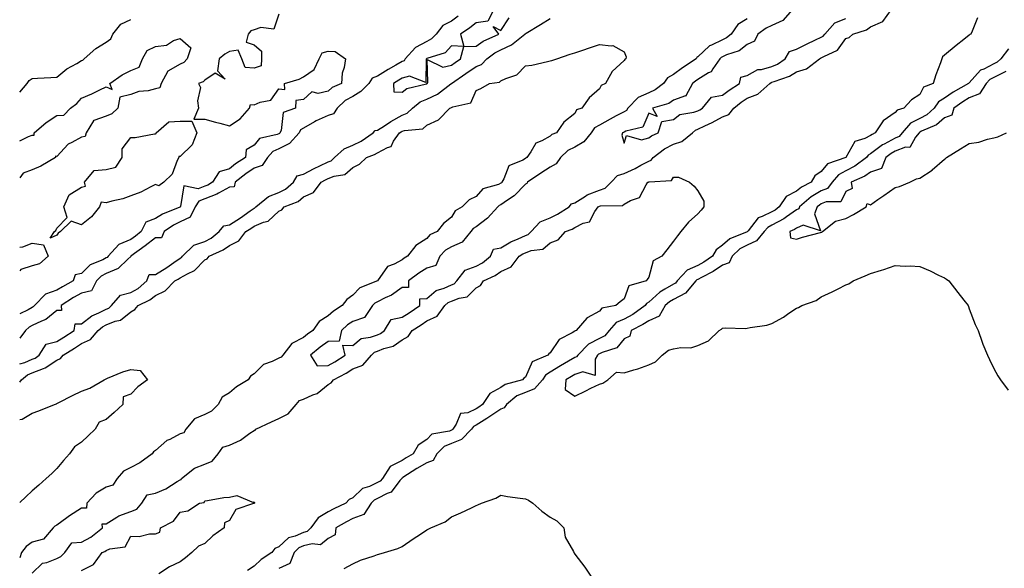
# Model space of a CAD drawing. Units: inches. Extents: x 865523 to 868163, y 7226618 to 7229258.
# Drawn here: x 865523 to 865922, y 7227566 to 7227788 of the extents above; entities that cross this region are included whole.
import ezdxf

# ---------------------------------------------------------------- set-up
doc = ezdxf.new("R2010")
doc.units = ezdxf.units.IN
doc.header["$MEASUREMENT"] = 0
doc.layers.add('Contour_86557226', color=7, linetype='Continuous', true_color=0x1f8a3c)

msp = doc.modelspace()

# ---------------------------------------------------------------- linework, layer by layer
at = {"layer": 'Contour_86557226'}
for points in [[(865818.05, 7227788.06, 3347), (865814.21, 7227785.77, 3347), (865811.51, 7227781.92, 3347), (865809.62, 7227780.36, 3347), (865808.05, 7227779.63, 3347), (865803.57, 7227777.44, 3347), (865802.78, 7227777.18, 3347), (865798.05, 7227772.68, 3347), (865797.56, 7227772.41, 3347), (865797.26, 7227771.92, 3347), (865791.74, 7227768.23, 3347), (865788.05, 7227765.53, 3347), (865785.71, 7227764.26, 3347), (865784.06, 7227761.92, 3347), (865780.68, 7227759.28, 3347), (865778.05, 7227758.16, 3347), (865773.79, 7227756.18, 3347), (865769.65, 7227751.92, 3347), (865769.01, 7227750.95, 3347), (865768.05, 7227750.45, 3347), (865764.87, 7227748.75, 3347), (865762.49, 7227747.49, 3347), (865758.05, 7227745.05, 3347), (865756.07, 7227743.9, 3347), (865754.72, 7227741.92, 3347), (865751.73, 7227738.24, 3347), (865748.05, 7227736.18, 3347), (865745.22, 7227734.75, 3347), (865742.32, 7227731.92, 3347), (865740.6, 7227729.37, 3347), (865738.05, 7227727.96, 3347), (865734.35, 7227725.62, 3347), (865728.85, 7227721.92, 3347), (865728.58, 7227721.38, 3347), (865728.05, 7227721.2, 3347), (865723.55, 7227716.41, 3347), (865720.85, 7227714.72, 3347), (865718.05, 7227712.78, 3347), (865717.47, 7227712.5, 3347), (865716.93, 7227711.92, 3347), (865712.67, 7227707.3, 3347), (865708.05, 7227703.91, 3347), (865706.86, 7227703.11, 3347), (865705.99, 7227701.92, 3347), (865702.37, 7227697.6, 3347), (865698.05, 7227695.81, 3347), (865695.6, 7227694.37, 3347), (865693.34, 7227691.92, 3347), (865691.76, 7227688.22, 3347), (865688.05, 7227687.06, 3347), (865684.88, 7227685.09, 3347), (865680.7, 7227681.92, 3347), (865680.71, 7227679.26, 3347), (865678.05, 7227679.34, 3347), (865673.82, 7227676.16, 3347), (865671.25, 7227675.12, 3347), (865668.05, 7227673.51, 3347), (865667.02, 7227672.96, 3347), (865666, 7227671.92, 3347), (865662.83, 7227667.13, 3347), (865658.05, 7227665.54, 3347), (865655.88, 7227664.09, 3347), (865653.53, 7227661.92, 3347), (865652.49, 7227657.48, 3347), (865648.05, 7227657.39, 3347), (865644.9, 7227655.07, 3347), (865640.86, 7227651.92, 3347), (865643.61, 7227647.48, 3347), (865648.05, 7227647.7, 3347), (865650.76, 7227649.21, 3347), (865655.01, 7227651.92, 3347), (865654.01, 7227655.96, 3347), (865658.05, 7227655.83, 3347), (865661.4, 7227658.57, 3347), (865665.24, 7227659.11, 3347), (865668.05, 7227660.15, 3347), (865669.3, 7227660.67, 3347), (865670.89, 7227661.92, 3347), (865673.67, 7227666.3, 3347), (865678.05, 7227667.23, 3347), (865680.9, 7227669.07, 3347), (865685.24, 7227671.92, 3347), (865685.25, 7227674.72, 3347), (865688.05, 7227674.81, 3347), (865691.86, 7227678.1, 3347), (865695.16, 7227679.03, 3347), (865698.05, 7227680.33, 3347), (865699.18, 7227680.79, 3347), (865700.31, 7227681.92, 3347), (865703.65, 7227686.32, 3347), (865708.05, 7227687.91, 3347), (865710.65, 7227689.32, 3347), (865713.91, 7227691.92, 3347), (865715.12, 7227694.85, 3347), (865718.05, 7227695.36, 3347), (865722.18, 7227697.79, 3347), (865725.16, 7227699.03, 3347), (865728.05, 7227700.4, 3347), (865729.16, 7227700.81, 3347), (865730.38, 7227701.92, 3347), (865734.09, 7227705.88, 3347), (865738.05, 7227707.54, 3347), (865741.05, 7227708.92, 3347), (865745.81, 7227711.92, 3347), (865746.76, 7227713.21, 3347), (865748.05, 7227713.56, 3347), (865752.38, 7227716.25, 3347), (865753.17, 7227716.8, 3347), (865758.05, 7227718.75, 3347), (865760.43, 7227719.54, 3347), (865762.89, 7227721.92, 3347), (865765.37, 7227724.61, 3347), (865768.05, 7227725.47, 3347), (865772.55, 7227727.42, 3347), (865774.92, 7227728.8, 3347), (865778.05, 7227730.45, 3347), (865779.09, 7227730.88, 3347), (865779.89, 7227731.92, 3347), (865784.5, 7227735.46, 3347), (865788.05, 7227737.33, 3347), (865791.49, 7227738.48, 3347), (865795.77, 7227741.92, 3347), (865796.99, 7227742.97, 3347), (865798.05, 7227743.38, 3347), (865800.89, 7227744.76, 3347), (865803.85, 7227746.12, 3347), (865808.05, 7227748.39, 3347), (865810.57, 7227749.4, 3347), (865812.53, 7227751.92, 3347), (865815.62, 7227754.35, 3347), (865818.05, 7227755.95, 3347), (865822.33, 7227757.64, 3347), (865827.16, 7227761.92, 3347), (865827.67, 7227762.29, 3347), (865828.05, 7227762.4, 3347), (865828.89, 7227762.77, 3347), (865835.13, 7227764.84, 3347), (865838.05, 7227766.68, 3347), (865842.07, 7227767.9, 3347), (865847.3, 7227771.92, 3347), (865847.79, 7227772.18, 3347), (865848.05, 7227772.3, 3347), (865849.02, 7227772.89, 3347), (865854.56, 7227775.41, 3347), (865858.05, 7227780.11, 3347), (865859.38, 7227780.59, 3347), (865860.84, 7227781.92, 3347), (865866.36, 7227783.61, 3347), (865868.05, 7227784.88, 3347), (865872.99, 7227786.98, 3347), (865876.49, 7227791.92, 3347)], [(865715.23, 7227791.92, 3346), (865712.85, 7227787.13, 3346), (865708.05, 7227786.48, 3346), (865705.48, 7227784.5, 3346), (865701.7, 7227781.92, 3346), (865703.04, 7227776.93, 3346), (865698.05, 7227777.15, 3346), (865695.57, 7227774.4, 3346), (865688.15, 7227772.03, 3346), (865688.02, 7227771.95, 3346), (865687.99, 7227771.92, 3346), (865687.88, 7227771.74, 3346), (865687.72, 7227762.25, 3346), (865681.05, 7227764.92, 3346), (865678.05, 7227764.03, 3346), (865676.73, 7227763.25, 3346), (865674.58, 7227761.92, 3346), (865674.65, 7227758.52, 3346), (865678.05, 7227758.4, 3346), (865680.05, 7227759.92, 3346), (865687.9, 7227761.76, 3346), (865688.05, 7227761.83, 3346), (865688.11, 7227761.86, 3346), (865688.19, 7227761.92, 3346), (865688.47, 7227762.34, 3346), (865688.27, 7227771.7, 3346), (865694.64, 7227768.51, 3346), (865698.05, 7227769.37, 3346), (865699.55, 7227770.42, 3346), (865701.8, 7227771.92, 3346), (865703.06, 7227776.91, 3346), (865708.05, 7227777.05, 3346), (865710.91, 7227779.06, 3346), (865717.32, 7227781.92, 3346), (865714.99, 7227784.98, 3346), (865718.05, 7227783.36, 3346), (865721.44, 7227788.53, 3346)], [(865836.36, 7227791.92, 3346), (865832.49, 7227787.49, 3346), (865828.05, 7227785.46, 3346), (865825.69, 7227784.28, 3346), (865822.37, 7227781.92, 3346), (865820.91, 7227779.06, 3346), (865818.05, 7227777.65, 3346), (865814.81, 7227775.16, 3346), (865809.62, 7227773.48, 3346), (865808.05, 7227772.77, 3346), (865807.48, 7227772.49, 3346), (865806.89, 7227771.92, 3346), (865804.04, 7227767.92, 3346), (865803.33, 7227766.64, 3346), (865802.33, 7227766.21, 3346), (865798.05, 7227763.54, 3346), (865797.08, 7227762.89, 3346), (865795.78, 7227761.92, 3346), (865793.11, 7227756.98, 3346), (865793.13, 7227756.84, 3346), (865793.01, 7227756.88, 3346), (865788.05, 7227755.14, 3346), (865786.17, 7227753.8, 3346), (865779.63, 7227751.92, 3346), (865781.43, 7227748.54, 3346), (865778.05, 7227749.85, 3346), (865775.74, 7227744.23, 3346), (865768.76, 7227742.62, 3346), (865768.05, 7227742.25, 3346), (865767.83, 7227742.13, 3346), (865767.44, 7227741.92, 3346), (865767.17, 7227741.04, 3346), (865768.05, 7227737.79, 3346), (865769.07, 7227740.89, 3346), (865775.18, 7227739.06, 3346), (865778.05, 7227739.88, 3346), (865779.23, 7227740.74, 3346), (865781.86, 7227741.92, 3346), (865783.41, 7227746.56, 3346), (865788.05, 7227747.3, 3346), (865790.63, 7227749.34, 3346), (865796.42, 7227750.29, 3346), (865798.05, 7227750.9, 3346), (865798.73, 7227751.24, 3346), (865799.93, 7227751.92, 3346), (865803.54, 7227756.43, 3346), (865808.05, 7227757.22, 3346), (865810.7, 7227759.26, 3346), (865814.89, 7227761.92, 3346), (865815.48, 7227764.49, 3346), (865818.05, 7227765.15, 3346), (865822.35, 7227767.62, 3346), (865823.76, 7227767.62, 3346), (865828.05, 7227768.79, 3346), (865830.24, 7227769.73, 3346), (865833.37, 7227771.92, 3346), (865835.11, 7227774.86, 3346), (865838.05, 7227775.84, 3346), (865842.07, 7227777.9, 3346), (865845.67, 7227779.54, 3346), (865848.05, 7227780.67, 3346), (865848.83, 7227781.14, 3346), (865849.46, 7227781.92, 3346), (865853.55, 7227786.42, 3346), (865858.05, 7227788.29, 3346)], [(865628.05, 7227790.05, 3348), (865626.02, 7227783.95, 3348), (865620.72, 7227784.59, 3348), (865618.05, 7227783.6, 3348), (865616.79, 7227783.18, 3348), (865615.64, 7227781.92, 3348), (865614.81, 7227778.68, 3348), (865618.05, 7227777.6, 3348), (865621.1, 7227774.98, 3348), (865621.04, 7227771.92, 3348), (865620.87, 7227769.1, 3348), (865618.05, 7227768.09, 3348), (865614.49, 7227768.37, 3348), (865613.02, 7227771.92, 3348), (865611.58, 7227775.45, 3348), (865608.05, 7227774.84, 3348), (865606.2, 7227773.78, 3348), (865603.83, 7227771.92, 3348), (865603.23, 7227767.1, 3348), (865606.34, 7227763.63, 3348), (865602.29, 7227766.16, 3348), (865598.05, 7227763.23, 3348), (865597.41, 7227762.55, 3348), (865595.52, 7227761.92, 3348), (865596.36, 7227760.23, 3348), (865595.04, 7227754.93, 3348), (865595.54, 7227751.92, 3348), (865593.65, 7227747.53, 3348), (865598.05, 7227747.48, 3348), (865602.38, 7227746.26, 3348), (865604.11, 7227745.86, 3348), (865608.05, 7227744.83, 3348), (865612.43, 7227747.54, 3348), (865616.13, 7227751.92, 3348), (865616.6, 7227753.38, 3348), (865618.05, 7227753.26, 3348), (865620.52, 7227754.39, 3348), (865624.78, 7227755.19, 3348), (865628.05, 7227759.75, 3348), (865630.51, 7227759.46, 3348), (865630.43, 7227761.92, 3348), (865636.33, 7227763.64, 3348), (865638.05, 7227764.57, 3348), (865642.36, 7227767.6, 3348), (865644.38, 7227771.92, 3348), (865645.63, 7227774.34, 3348), (865648.05, 7227775.04, 3348), (865650.99, 7227774.86, 3348), (865655.08, 7227771.92, 3348), (865654.59, 7227768.46, 3348), (865653.83, 7227766.14, 3348), (865653.45, 7227761.92, 3348), (865649.64, 7227760.33, 3348), (865648.05, 7227758.8, 3348), (865644.03, 7227757.9, 3348), (865641.44, 7227758.52, 3348), (865638.05, 7227755.39, 3348), (865634.94, 7227755.04, 3348), (865634.85, 7227751.92, 3348), (865629.85, 7227750.11, 3348), (865628.96, 7227742.83, 3348), (865628.52, 7227741.92, 3348), (865628.3, 7227741.68, 3348), (865628.05, 7227741.55, 3348), (865627.36, 7227741.23, 3348), (865620.29, 7227739.68, 3348), (865618.05, 7227736.98, 3348), (865614.88, 7227735.08, 3348), (865614.6, 7227731.92, 3348), (865610.57, 7227729.4, 3348), (865608.05, 7227727.4, 3348), (865603.82, 7227726.15, 3348), (865601.16, 7227721.92, 3348), (865599.25, 7227720.72, 3348), (865598.05, 7227720.26, 3348), (865595.42, 7227719.29, 3348), (865589.54, 7227720.43, 3348), (865588.16, 7227712.03, 3348), (865588.09, 7227711.92, 3348), (865588.08, 7227711.89, 3348), (865588.05, 7227711.88, 3348), (865587.97, 7227711.84, 3348), (865580.93, 7227709.04, 3348), (865578.05, 7227707.19, 3348), (865574.21, 7227705.76, 3348), (865572.28, 7227701.92, 3348), (865569.91, 7227700.06, 3348), (865568.05, 7227698.69, 3348), (865563.25, 7227696.71, 3348), (865558.94, 7227691.92, 3348), (865558.49, 7227691.48, 3348), (865558.05, 7227691.3, 3348), (865556.69, 7227690.55, 3348), (865551.52, 7227688.45, 3348), (865548.05, 7227684.97, 3348), (865545.54, 7227684.43, 3348), (865544.68, 7227681.92, 3348), (865540.37, 7227679.61, 3348), (865538.05, 7227678.16, 3348), (865533.46, 7227676.51, 3348), (865529.06, 7227671.92, 3348), (865528.52, 7227671.45, 3348), (865528.05, 7227671.22, 3348), (865526.42, 7227670.29, 3348), (865523, 7227668.6, 3348)], [(865700.83, 7227789.15, 3347), (865698.05, 7227787.2, 3347), (865694.55, 7227785.43, 3347), (865691.85, 7227781.92, 3347), (865690.02, 7227779.96, 3347), (865688.05, 7227778.96, 3347), (865683.52, 7227776.45, 3347), (865679.35, 7227771.92, 3347), (865678.85, 7227771.13, 3347), (865678.05, 7227770.88, 3347), (865675.53, 7227769.39, 3347), (865672.4, 7227767.56, 3347), (865668.05, 7227764.92, 3347), (865665.91, 7227764.07, 3347), (865664.52, 7227761.92, 3347), (865661.34, 7227758.63, 3347), (865658.05, 7227756.69, 3347), (865654.97, 7227755.01, 3347), (865651.77, 7227751.92, 3347), (865650.31, 7227749.66, 3347), (865648.05, 7227748.99, 3347), (865643.19, 7227746.78, 3347), (865642.49, 7227746.36, 3347), (865638.05, 7227743.88, 3347), (865636.86, 7227743.1, 3347), (865636.29, 7227741.92, 3347), (865632.4, 7227737.57, 3347), (865628.05, 7227735.41, 3347), (865625.67, 7227734.3, 3347), (865623.53, 7227731.92, 3347), (865621.34, 7227728.63, 3347), (865618.05, 7227727.57, 3347), (865614.64, 7227725.33, 3347), (865610.43, 7227721.92, 3347), (865609.98, 7227720, 3347), (865608.05, 7227719.9, 3347), (865603.56, 7227717.43, 3347), (865602.93, 7227717.04, 3347), (865598.05, 7227715.14, 3347), (865595.69, 7227714.28, 3347), (865594.2, 7227711.92, 3347), (865592.17, 7227707.8, 3347), (865588.05, 7227705.83, 3347), (865585.4, 7227704.57, 3347), (865581.57, 7227701.92, 3347), (865580.51, 7227699.46, 3347), (865578.05, 7227699.42, 3347), (865573.83, 7227696.14, 3347), (865568.11, 7227691.92, 3347), (865568.13, 7227691.83, 3347), (865568.05, 7227691.84, 3347), (865566.91, 7227690.78, 3347), (865562.96, 7227687.01, 3347), (865558.05, 7227684.92, 3347), (865556.1, 7227683.86, 3347), (865554.17, 7227681.92, 3347), (865552.08, 7227677.89, 3347), (865548.05, 7227676.98, 3347), (865544.81, 7227675.16, 3347), (865539.77, 7227671.92, 3347), (865540.01, 7227669.96, 3347), (865538.05, 7227669.95, 3347), (865533.65, 7227666.32, 3347), (865531.81, 7227665.68, 3347), (865528.05, 7227663.86, 3347), (865526.81, 7227663.16, 3347), (865525.37, 7227661.92, 3347), (865523, 7227658.77, 3347)], [(865523, 7227648.3, 3347), (865525.03, 7227648.89, 3347), (865528.05, 7227650.24, 3347), (865529.26, 7227650.71, 3347), (865530.88, 7227651.92, 3347), (865533.67, 7227656.3, 3347), (865538.05, 7227657.39, 3347), (865540.84, 7227659.13, 3347), (865545.13, 7227661.92, 3347), (865545.45, 7227664.52, 3347), (865548.05, 7227664.51, 3347), (865552.19, 7227667.78, 3347), (865555.1, 7227668.97, 3347), (865558.05, 7227670.48, 3347), (865559.08, 7227670.89, 3347), (865560.22, 7227671.92, 3347), (865563.82, 7227676.15, 3347), (865568.05, 7227677.26, 3347), (865571.04, 7227678.93, 3347), (865574.59, 7227681.92, 3347), (865575.45, 7227684.53, 3347), (865578.05, 7227684.55, 3347), (865582.63, 7227687.34, 3347), (865585.48, 7227689.35, 3347), (865588.05, 7227691.12, 3347), (865588.56, 7227691.4, 3347), (865589.06, 7227691.92, 3347), (865593.59, 7227696.37, 3347), (865598.05, 7227697.96, 3347), (865600.65, 7227699.32, 3347), (865603.95, 7227701.92, 3347), (865605.74, 7227704.22, 3347), (865608.05, 7227704.63, 3347), (865612.5, 7227707.48, 3347), (865616.42, 7227710.29, 3347), (865618.05, 7227711.44, 3347), (865618.39, 7227711.58, 3347), (865618.74, 7227711.92, 3347), (865623.89, 7227716.08, 3347), (865628.05, 7227717.7, 3347), (865630.84, 7227719.13, 3347), (865633.98, 7227721.92, 3347), (865635.46, 7227724.51, 3347), (865638.05, 7227725.24, 3347), (865642.45, 7227727.53, 3347), (865644.64, 7227728.51, 3347), (865648.05, 7227730.13, 3347), (865649.33, 7227730.64, 3347), (865650.71, 7227731.92, 3347), (865654.57, 7227735.4, 3347), (865658.05, 7227736.9, 3347), (865661.47, 7227738.49, 3347), (865666.32, 7227741.92, 3347), (865667.08, 7227742.89, 3347), (865668.05, 7227743, 3347), (865670.95, 7227744.82, 3347), (865673.51, 7227746.46, 3347), (865678.05, 7227749.09, 3347), (865680.12, 7227749.85, 3347), (865682.27, 7227751.92, 3347), (865685.43, 7227754.54, 3347), (865688.05, 7227755.61, 3347), (865692.41, 7227757.56, 3347), (865697.89, 7227761.76, 3347), (865698.05, 7227761.87, 3347), (865698.08, 7227761.89, 3347), (865698.1, 7227761.92, 3347), (865703.97, 7227766, 3347), (865708.05, 7227768.75, 3347), (865710.32, 7227769.65, 3347), (865712.49, 7227771.92, 3347), (865715.67, 7227774.3, 3347), (865718.05, 7227775.54, 3347), (865722.43, 7227777.54, 3347), (865727.85, 7227781.92, 3347), (865727.94, 7227782.03, 3347), (865728.05, 7227782.07, 3347), (865728.43, 7227782.3, 3347), (865734.2, 7227785.77, 3347), (865738.05, 7227788.3, 3347)], [(865523, 7227758.34, 3348), (865525.98, 7227761.92, 3348), (865526.8, 7227763.17, 3348), (865528.05, 7227763.94, 3348), (865530.17, 7227764.05, 3348), (865535.65, 7227764.31, 3348), (865538.05, 7227764.43, 3348), (865542.13, 7227767.85, 3348), (865546.2, 7227770.06, 3348), (865548.05, 7227771.2, 3348), (865548.54, 7227771.43, 3348), (865549.09, 7227771.92, 3348), (865553.86, 7227776.11, 3348), (865558.05, 7227778.61, 3348), (865559.94, 7227780.04, 3348), (865560.76, 7227781.92, 3348), (865564.02, 7227785.95, 3348), (865568.05, 7227787.86, 3348)], [(865911.43, 7227788.53, 3347), (865909.19, 7227783.05, 3347), (865908.67, 7227781.92, 3347), (865908.25, 7227781.71, 3347), (865908.05, 7227781.45, 3347), (865905.88, 7227779.75, 3347), (865902.7, 7227777.27, 3347), (865898.05, 7227773.45, 3347), (865897.26, 7227772.71, 3347), (865896.97, 7227771.92, 3347), (865896.4, 7227770.27, 3347), (865894.55, 7227765.43, 3347), (865893.45, 7227761.92, 3347), (865889.5, 7227760.46, 3347), (865888.05, 7227757.5, 3347), (865884.65, 7227755.32, 3347), (865881.56, 7227751.92, 3347), (865878.81, 7227751.16, 3347), (865878.05, 7227750.22, 3347), (865873.16, 7227746.8, 3347), (865869.96, 7227741.92, 3347), (865868.65, 7227741.31, 3347), (865868.05, 7227740.87, 3347), (865865.73, 7227739.6, 3347), (865861.61, 7227738.36, 3347), (865858.05, 7227731.98, 3347), (865858.02, 7227731.96, 3347), (865858, 7227731.92, 3347), (865850.57, 7227729.4, 3347), (865848.05, 7227726.21, 3347), (865845.42, 7227724.55, 3347), (865843.91, 7227721.92, 3347), (865840, 7227719.97, 3347), (865838.05, 7227718.33, 3347), (865833.86, 7227716.11, 3347), (865831.02, 7227711.92, 3347), (865829.32, 7227710.65, 3347), (865828.05, 7227709.98, 3347), (865824.13, 7227708, 3347), (865822.45, 7227707.52, 3347), (865818.34, 7227702.21, 3347), (865818.09, 7227701.92, 3347), (865818.07, 7227701.9, 3347), (865818.05, 7227701.89, 3347), (865817.98, 7227701.85, 3347), (865810.93, 7227699.04, 3347), (865808.05, 7227696.36, 3347), (865805.38, 7227694.59, 3347), (865803.93, 7227691.92, 3347), (865800.46, 7227689.52, 3347), (865798.05, 7227688.17, 3347), (865793.69, 7227686.28, 3347), (865789.58, 7227681.92, 3347), (865788.88, 7227681.09, 3347), (865788.05, 7227680.67, 3347), (865784.67, 7227678.54, 3347), (865782.6, 7227677.37, 3347), (865778.05, 7227673.29, 3347), (865777.18, 7227672.8, 3347), (865776.62, 7227671.92, 3347), (865771.59, 7227668.38, 3347), (865768.05, 7227666.49, 3347), (865764.88, 7227665.09, 3347), (865762.09, 7227661.92, 3347), (865760.23, 7227659.74, 3347), (865758.05, 7227658.63, 3347), (865753.69, 7227656.29, 3347), (865749.31, 7227651.92, 3347), (865748.84, 7227651.13, 3347), (865748.05, 7227650.86, 3347), (865745.54, 7227649.41, 3347), (865742.36, 7227647.61, 3347), (865738.05, 7227644.99, 3347), (865736.17, 7227643.8, 3347), (865734.96, 7227641.92, 3347), (865731.69, 7227638.29, 3347), (865728.05, 7227636.75, 3347), (865724.64, 7227635.33, 3347), (865720.36, 7227631.92, 3347), (865719.49, 7227630.48, 3347), (865718.05, 7227630, 3347), (865713.22, 7227626.75, 3347), (865712.36, 7227626.24, 3347), (865708.05, 7227623.54, 3347), (865706.96, 7227623.01, 3347), (865706.22, 7227621.92, 3347), (865702.2, 7227617.77, 3347), (865698.05, 7227616.11, 3347), (865695.11, 7227614.86, 3347), (865692.21, 7227611.92, 3347), (865690.73, 7227609.24, 3347), (865688.05, 7227608.31, 3347), (865684.01, 7227605.96, 3347), (865678.38, 7227602.25, 3347), (865678.05, 7227602.04, 3347), (865677.97, 7227602, 3347), (865677.92, 7227601.92, 3347), (865677.16, 7227601.03, 3347), (865673.57, 7227596.4, 3347), (865671.99, 7227595.87, 3347), (865668.05, 7227593.76, 3347), (865666.8, 7227593.17, 3347), (865665.53, 7227591.92, 3347), (865662.6, 7227587.37, 3347), (865658.05, 7227585.65, 3347), (865655.55, 7227584.42, 3347), (865651.24, 7227581.92, 3347), (865650.91, 7227579.05, 3347), (865648.05, 7227577.6, 3347), (865644.98, 7227574.99, 3347), (865641.63, 7227575.49, 3347), (865638.05, 7227574.6, 3347), (865636.2, 7227573.78, 3347), (865634.25, 7227571.92, 3347), (865632.53, 7227567.45, 3347), (865628.05, 7227565.47, 3347)], [(865523, 7227738.64, 3349), (865526.57, 7227740.45, 3349), (865528.05, 7227740.97, 3349), (865528.93, 7227741.03, 3349), (865528.91, 7227741.92, 3349), (865533.8, 7227746.17, 3349), (865538.05, 7227748.92, 3349), (865540.95, 7227749.02, 3349), (865543.63, 7227751.92, 3349), (865546.11, 7227753.86, 3349), (865548.05, 7227755.96, 3349), (865552.2, 7227757.77, 3349), (865555.54, 7227759.41, 3349), (865558.05, 7227760.59, 3349), (865560.54, 7227759.43, 3349), (865559.49, 7227761.92, 3349), (865564.49, 7227765.48, 3349), (865568.05, 7227767.14, 3349), (865571.39, 7227768.58, 3349), (865572.79, 7227771.92, 3349), (865574.68, 7227775.29, 3349), (865578.05, 7227776.89, 3349), (865582.49, 7227777.48, 3349), (865585.43, 7227779.3, 3349), (865588.05, 7227780.17, 3349), (865592.44, 7227776.3, 3349), (865590.89, 7227771.92, 3349), (865589.5, 7227770.47, 3349), (865588.05, 7227769.74, 3349), (865583.05, 7227766.92, 3349), (865580.35, 7227761.92, 3349), (865579.77, 7227760.19, 3349), (865578.05, 7227759.69, 3349), (865575.13, 7227759, 3349), (865571.35, 7227758.62, 3349), (865568.05, 7227757.5, 3349), (865563.64, 7227756.32, 3349), (865562.73, 7227751.92, 3349), (865560.37, 7227749.6, 3349), (865558.05, 7227748.63, 3349), (865553.11, 7227746.99, 3349), (865552.92, 7227747.05, 3349), (865552.92, 7227746.79, 3349), (865549.97, 7227741.92, 3349), (865549.58, 7227740.4, 3349), (865548.05, 7227740.23, 3349), (865544.08, 7227737.95, 3349), (865542.66, 7227737.31, 3349), (865538.05, 7227732.4, 3349), (865537.53, 7227732.44, 3349), (865537.52, 7227731.92, 3349), (865531.57, 7227728.39, 3349), (865528.05, 7227726.88, 3349), (865524.43, 7227725.53, 3349), (865523, 7227723.67, 3349)], [(865523, 7227640.94, 3348), (865523.77, 7227641.92, 3348), (865526.11, 7227643.85, 3348), (865528.05, 7227644.71, 3348), (865532.64, 7227646.51, 3348), (865533.3, 7227646.67, 3348), (865538.05, 7227649.81, 3348), (865539.52, 7227650.46, 3348), (865540.69, 7227651.92, 3348), (865545.24, 7227654.72, 3348), (865548.05, 7227656.54, 3348), (865551.7, 7227658.27, 3348), (865554.85, 7227661.92, 3348), (865556.59, 7227663.38, 3348), (865558.05, 7227664.13, 3348), (865561.73, 7227665.6, 3348), (865563.94, 7227666.02, 3348), (865568.05, 7227669.47, 3348), (865569.67, 7227670.3, 3348), (865570.99, 7227671.92, 3348), (865575.75, 7227674.22, 3348), (865578.05, 7227676.07, 3348), (865581.98, 7227677.99, 3348), (865585.97, 7227681.92, 3348), (865587.28, 7227682.68, 3348), (865588.05, 7227683.21, 3348), (865591.01, 7227684.88, 3348), (865593.86, 7227686.11, 3348), (865598.05, 7227690.46, 3348), (865599.03, 7227690.94, 3348), (865599.82, 7227691.92, 3348), (865605.5, 7227694.47, 3348), (865608.05, 7227696.35, 3348), (865611.8, 7227698.17, 3348), (865614.65, 7227701.92, 3348), (865616.75, 7227703.22, 3348), (865618.05, 7227704.14, 3348), (865621.89, 7227705.76, 3348), (865623.82, 7227706.15, 3348), (865628.05, 7227710.18, 3348), (865629.24, 7227710.73, 3348), (865630.26, 7227711.92, 3348), (865635.87, 7227714.1, 3348), (865638.05, 7227715.95, 3348), (865642.19, 7227717.78, 3348), (865645.23, 7227721.92, 3348), (865647.06, 7227722.91, 3348), (865648.05, 7227723.38, 3348), (865650.48, 7227724.35, 3348), (865654.87, 7227725.09, 3348), (865658.05, 7227727.9, 3348), (865660.78, 7227729.19, 3348), (865663.69, 7227731.92, 3348), (865666.85, 7227733.12, 3348), (865668.05, 7227733.89, 3348), (865672.17, 7227736.03, 3348), (865673.6, 7227736.37, 3348), (865674.64, 7227738.51, 3348), (865677.03, 7227741.92, 3348), (865677.65, 7227742.32, 3348), (865678.05, 7227742.55, 3348), (865679.04, 7227742.91, 3348), (865686.41, 7227743.56, 3348), (865688.05, 7227745.09, 3348), (865692.78, 7227747.18, 3348), (865697.42, 7227751.92, 3348), (865697.89, 7227752.08, 3348), (865698.05, 7227752.18, 3348), (865698.61, 7227752.48, 3348), (865705.95, 7227754.02, 3348), (865708.05, 7227759.08, 3348), (865710.02, 7227759.95, 3348), (865713.53, 7227761.92, 3348), (865717.55, 7227762.42, 3348), (865718.05, 7227762.95, 3348), (865720.09, 7227763.96, 3348), (865724.6, 7227765.37, 3348), (865728.05, 7227769.06, 3348), (865730.62, 7227769.35, 3348), (865737.03, 7227770.89, 3348), (865738.05, 7227771.05, 3348), (865738.75, 7227771.22, 3348), (865740.78, 7227771.92, 3348), (865746.24, 7227773.73, 3348), (865748.05, 7227774.35, 3348), (865751.73, 7227775.6, 3348), (865753.71, 7227776.27, 3348), (865758.05, 7227777.77, 3348), (865762.86, 7227777.12, 3348), (865763.49, 7227777.37, 3348), (865768.05, 7227774.72, 3348), (865768.91, 7227772.78, 3348), (865768.81, 7227771.92, 3348), (865768.36, 7227771.61, 3348), (865768.05, 7227771.2, 3348), (865763.18, 7227766.79, 3348), (865760.58, 7227761.92, 3348), (865758.83, 7227761.14, 3348), (865758.05, 7227759.74, 3348), (865753.87, 7227756.1, 3348), (865750.9, 7227751.92, 3348), (865748.77, 7227751.21, 3348), (865748.05, 7227749.7, 3348), (865743.65, 7227746.31, 3348), (865740.68, 7227741.92, 3348), (865738.73, 7227741.24, 3348), (865738.05, 7227740.58, 3348), (865734.77, 7227738.64, 3348), (865732.29, 7227737.68, 3348), (865730.3, 7227734.18, 3348), (865728.68, 7227731.92, 3348), (865728.29, 7227731.68, 3348), (865728.05, 7227731.52, 3348), (865726.97, 7227730.85, 3348), (865721.37, 7227728.6, 3348), (865719.36, 7227723.23, 3348), (865718.56, 7227721.92, 3348), (865718.31, 7227721.66, 3348), (865718.05, 7227721.48, 3348), (865717.18, 7227721.05, 3348), (865710.8, 7227719.18, 3348), (865708.05, 7227716.14, 3348), (865705.22, 7227714.75, 3348), (865702.48, 7227711.92, 3348), (865699.63, 7227710.34, 3348), (865698.05, 7227707.82, 3348), (865694.8, 7227705.17, 3348), (865692.25, 7227701.92, 3348), (865689.36, 7227700.61, 3348), (865688.05, 7227699.14, 3348), (865683.67, 7227696.3, 3348), (865680.28, 7227691.92, 3348), (865678.87, 7227691.1, 3348), (865678.05, 7227690.49, 3348), (865674.91, 7227688.79, 3348), (865672.13, 7227687.84, 3348), (865668.05, 7227681.93, 3348), (865668.04, 7227681.92, 3348), (865660.87, 7227679.1, 3348), (865658.05, 7227676.2, 3348), (865655.59, 7227674.38, 3348), (865653.74, 7227671.92, 3348), (865650.22, 7227669.74, 3348), (865648.05, 7227667.77, 3348), (865644.5, 7227665.46, 3348), (865641.85, 7227661.92, 3348), (865639.66, 7227660.31, 3348), (865638.05, 7227659.07, 3348), (865633.41, 7227656.57, 3348), (865629.77, 7227651.92, 3348), (865628.96, 7227651.01, 3348), (865628.05, 7227650.63, 3348), (865625.42, 7227649.29, 3348), (865621.93, 7227648.04, 3348), (865618.05, 7227644.27, 3348), (865616.61, 7227643.37, 3348), (865615.6, 7227641.92, 3348), (865610.88, 7227639.09, 3348), (865608.05, 7227636.63, 3348), (865605.09, 7227634.88, 3348), (865603.44, 7227631.92, 3348), (865600.84, 7227629.13, 3348), (865598.05, 7227627.86, 3348), (865593.94, 7227626.03, 3348), (865590.31, 7227621.92, 3348), (865589.55, 7227620.43, 3348), (865588.05, 7227619.97, 3348), (865583.88, 7227617.75, 3348), (865582.72, 7227617.25, 3348), (865578.05, 7227613.29, 3348), (865577.21, 7227612.76, 3348), (865576.68, 7227611.92, 3348), (865571.76, 7227608.21, 3348), (865568.05, 7227606.35, 3348), (865565.06, 7227604.92, 3348), (865562.49, 7227601.92, 3348), (865560.75, 7227599.21, 3348), (865558.05, 7227598.45, 3348), (865553.97, 7227596, 3348), (865550.29, 7227591.92, 3348), (865550.09, 7227589.87, 3348), (865548.05, 7227589.93, 3348), (865543.18, 7227586.8, 3348), (865542.17, 7227586.04, 3348), (865538.05, 7227583.01, 3348), (865537.3, 7227582.66, 3348), (865536.61, 7227581.92, 3348), (865532.62, 7227577.35, 3348), (865528.05, 7227576.06, 3348), (865525.57, 7227574.4, 3348), (865523.75, 7227571.92, 3348), (865523, 7227569.75, 3348)], [(865923.96, 7227776.01, 3346), (865920.83, 7227771.92, 3346), (865919.42, 7227770.54, 3346), (865918.05, 7227769.87, 3346), (865913.9, 7227767.77, 3346), (865912.61, 7227767.36, 3346), (865908.05, 7227762.19, 3346), (865907.88, 7227762.09, 3346), (865907.79, 7227761.92, 3346), (865901.55, 7227758.42, 3346), (865898.05, 7227755.96, 3346), (865895.51, 7227754.46, 3346), (865893.78, 7227751.92, 3346), (865890.79, 7227749.18, 3346), (865888.05, 7227747.7, 3346), (865884.18, 7227745.79, 3346), (865880.79, 7227741.92, 3346), (865879.58, 7227740.39, 3346), (865878.05, 7227739.82, 3346), (865873.49, 7227737.36, 3346), (865872.89, 7227737.09, 3346), (865868.05, 7227733.39, 3346), (865867.09, 7227732.88, 3346), (865866.4, 7227731.92, 3346), (865861.61, 7227728.36, 3346), (865858.05, 7227726.52, 3346), (865855.04, 7227724.93, 3346), (865852.45, 7227721.92, 3346), (865850.56, 7227719.41, 3346), (865848.05, 7227718.39, 3346), (865843.95, 7227716.02, 3346), (865839.22, 7227711.92, 3346), (865838.88, 7227711.09, 3346), (865838.05, 7227710.72, 3346), (865833.99, 7227707.86, 3346), (865832.92, 7227707.06, 3346), (865828.05, 7227704.5, 3346), (865826.33, 7227703.64, 3346), (865824.86, 7227701.92, 3346), (865821.83, 7227698.14, 3346), (865818.05, 7227696.46, 3346), (865815.08, 7227694.89, 3346), (865811.94, 7227691.92, 3346), (865810.68, 7227689.29, 3346), (865808.05, 7227688.36, 3346), (865804.18, 7227685.79, 3346), (865799.45, 7227683.32, 3346), (865798.05, 7227682.54, 3346), (865797.62, 7227682.35, 3346), (865797.21, 7227681.92, 3346), (865792.99, 7227676.98, 3346), (865788.05, 7227674.47, 3346), (865786.49, 7227673.48, 3346), (865784.78, 7227671.92, 3346), (865782.28, 7227667.69, 3346), (865778.05, 7227665.82, 3346), (865775.71, 7227664.25, 3346), (865770.9, 7227661.92, 3346), (865770.42, 7227659.55, 3346), (865768.05, 7227658.52, 3346), (865765.19, 7227654.78, 3346), (865759.14, 7227653.01, 3346), (865758.05, 7227652.46, 3346), (865757.7, 7227652.27, 3346), (865757.35, 7227651.92, 3346), (865756.34, 7227650.21, 3346), (865756.4, 7227643.57, 3346), (865751.31, 7227645.18, 3346), (865748.05, 7227644.06, 3346), (865746.69, 7227643.28, 3346), (865744.49, 7227641.92, 3346), (865744.13, 7227638, 3346), (865748.05, 7227635.27, 3346), (865752.52, 7227637.45, 3346), (865754.61, 7227638.48, 3346), (865758.05, 7227640.17, 3346), (865759.5, 7227640.47, 3346), (865761.45, 7227641.92, 3346), (865765.05, 7227644.93, 3346), (865768.05, 7227644.69, 3346), (865772.08, 7227645.95, 3346), (865773.6, 7227646.37, 3346), (865778.05, 7227647.89, 3346), (865780.8, 7227649.17, 3346), (865783.52, 7227651.92, 3346), (865786.09, 7227653.87, 3346), (865788.05, 7227654.46, 3346), (865791.14, 7227655.02, 3346), (865795.08, 7227654.89, 3346), (865798.05, 7227655.79, 3346), (865802.25, 7227657.72, 3346), (865806.69, 7227661.92, 3346), (865807.54, 7227662.43, 3346), (865808.05, 7227662.75, 3346), (865809.06, 7227662.93, 3346), (865817.35, 7227662.62, 3346), (865818.05, 7227662.83, 3346), (865819.25, 7227663.12, 3346), (865825.91, 7227664.06, 3346), (865828.05, 7227664.74, 3346), (865832.76, 7227667.2, 3346), (865834.95, 7227668.82, 3346), (865838.05, 7227670.97, 3346), (865838.74, 7227671.23, 3346), (865840.12, 7227671.92, 3346), (865845.94, 7227674.03, 3346), (865848.05, 7227675.46, 3346), (865852.46, 7227677.52, 3346), (865854.93, 7227678.8, 3346), (865858.05, 7227680.37, 3346), (865859.2, 7227680.77, 3346), (865860.96, 7227681.92, 3346), (865865.9, 7227684.07, 3346), (865868.05, 7227684.99, 3346), (865872.43, 7227686.3, 3346), (865873.42, 7227686.55, 3346), (865878.05, 7227688.15, 3346), (865882.04, 7227687.93, 3346), (865884.15, 7227688.01, 3346), (865888.05, 7227687.75, 3346), (865892.14, 7227686, 3346), (865895.62, 7227684.34, 3346), (865898.05, 7227683.23, 3346), (865898.82, 7227682.69, 3346), (865899.78, 7227681.92, 3346), (865903.42, 7227677.29, 3346), (865905.83, 7227674.15, 3346), (865907.54, 7227671.92, 3346), (865907.68, 7227671.55, 3346), (865908.05, 7227670.67, 3346), (865910.48, 7227664.35, 3346), (865911.61, 7227661.92, 3346), (865913.24, 7227657.11, 3346), (865913.58, 7227656.39, 3346), (865915.42, 7227651.92, 3346), (865916.21, 7227650.07, 3346), (865918.05, 7227646.46, 3346), (865919.67, 7227643.54, 3346), (865920.74, 7227641.92, 3346), (865923.79, 7227637.66, 3346)], [(865922.85, 7227766.72, 3345), (865918.05, 7227764.35, 3345), (865916.44, 7227763.53, 3345), (865914.95, 7227761.92, 3345), (865912.2, 7227757.77, 3345), (865908.05, 7227756.08, 3345), (865905.44, 7227754.53, 3345), (865901.84, 7227751.92, 3345), (865900.95, 7227749.02, 3345), (865898.05, 7227748.06, 3345), (865894.81, 7227745.16, 3345), (865888.7, 7227742.57, 3345), (865888.05, 7227742.22, 3345), (865887.85, 7227742.13, 3345), (865887.67, 7227741.92, 3345), (865886.29, 7227740.16, 3345), (865883.98, 7227735.99, 3345), (865882.2, 7227736.07, 3345), (865878.05, 7227734.54, 3345), (865876.35, 7227733.62, 3345), (865874.23, 7227731.92, 3345), (865872.52, 7227727.45, 3345), (865868.05, 7227726.01, 3345), (865865.64, 7227724.33, 3345), (865860.16, 7227721.92, 3345), (865860.54, 7227719.43, 3345), (865858.05, 7227718.15, 3345), (865855.93, 7227714.04, 3345), (865850.07, 7227713.93, 3345), (865848.05, 7227713.12, 3345), (865847.29, 7227712.68, 3345), (865846.42, 7227711.92, 3345), (865845.27, 7227709.15, 3345), (865847.68, 7227702.29, 3345), (865840.65, 7227704.52, 3345), (865838.05, 7227703.37, 3345), (865837.2, 7227702.77, 3345), (865835.34, 7227701.92, 3345), (865835.56, 7227699.43, 3345), (865838.05, 7227698.89, 3345), (865840.38, 7227699.6, 3345), (865847.75, 7227701.62, 3345), (865848.05, 7227701.71, 3345), (865848.21, 7227701.75, 3345), (865848.53, 7227701.92, 3345), (865853.8, 7227706.17, 3345), (865858.05, 7227707.29, 3345), (865861.14, 7227708.82, 3345), (865866.23, 7227711.92, 3345), (865866.71, 7227713.26, 3345), (865868.05, 7227712.82, 3345), (865871.03, 7227714.9, 3345), (865873.41, 7227716.56, 3345), (865878.05, 7227719.81, 3345), (865879.77, 7227720.2, 3345), (865883.95, 7227721.92, 3345), (865886.7, 7227723.27, 3345), (865888.05, 7227723.61, 3345), (865892.98, 7227726.85, 3345), (865893.07, 7227726.9, 3345), (865898.05, 7227731.22, 3345), (865898.45, 7227731.52, 3345), (865898.77, 7227731.92, 3345), (865904.54, 7227735.44, 3345), (865908.05, 7227737.55, 3345), (865911.88, 7227738.09, 3345), (865915.47, 7227739.34, 3345), (865918.05, 7227739.86, 3345), (865919.63, 7227740.34, 3345), (865923.18, 7227741.92, 3345)], [(865528.05, 7227563.56, 3348), (865532.3, 7227567.66, 3348), (865534.03, 7227567.9, 3348), (865538.05, 7227569.48, 3348), (865539.7, 7227570.28, 3348), (865541.37, 7227571.92, 3348), (865544.08, 7227575.88, 3348), (865548.05, 7227576.12, 3348), (865551.86, 7227578.11, 3348), (865556.59, 7227581.92, 3348), (865556.44, 7227583.52, 3348), (865558.05, 7227583.58, 3348), (865562.34, 7227586.22, 3348), (865563.17, 7227586.8, 3348), (865568.05, 7227588.6, 3348), (865570.44, 7227589.52, 3348), (865572.51, 7227591.92, 3348), (865574.74, 7227595.23, 3348), (865578.05, 7227596.03, 3348), (865582.24, 7227597.73, 3348), (865586.79, 7227600.66, 3348), (865588.05, 7227601.38, 3348), (865588.41, 7227601.56, 3348), (865588.66, 7227601.92, 3348), (865593.91, 7227606.06, 3348), (865598.05, 7227607.73, 3348), (865601.07, 7227608.89, 3348), (865603.53, 7227611.92, 3348), (865605.39, 7227614.58, 3348), (865608.05, 7227615.44, 3348), (865612.6, 7227617.37, 3348), (865616.36, 7227620.23, 3348), (865618.05, 7227621.39, 3348), (865618.43, 7227621.54, 3348), (865618.8, 7227621.92, 3348), (865625.1, 7227624.87, 3348), (865628.05, 7227626.26, 3348), (865631.84, 7227628.13, 3348), (865635.11, 7227631.92, 3348), (865636.48, 7227633.49, 3348), (865638.05, 7227633.99, 3348), (865641.9, 7227635.77, 3348), (865643.65, 7227636.31, 3348), (865648.05, 7227639.93, 3348), (865649.35, 7227640.62, 3348), (865650.28, 7227641.92, 3348), (865655.35, 7227644.63, 3348), (865658.05, 7227646.3, 3348), (865662.13, 7227647.85, 3348), (865665.63, 7227651.92, 3348), (865666.91, 7227653.06, 3348), (865668.05, 7227653.48, 3348), (865670.68, 7227654.55, 3348), (865674.49, 7227655.48, 3348), (865678.05, 7227658.02, 3348), (865680.58, 7227659.39, 3348), (865682.2, 7227661.92, 3348), (865685.76, 7227664.21, 3348), (865688.05, 7227665.71, 3348), (865692.26, 7227667.71, 3348), (865695.37, 7227671.92, 3348), (865696.77, 7227673.2, 3348), (865698.05, 7227673.77, 3348), (865701.14, 7227675.02, 3348), (865704.48, 7227675.49, 3348), (865708.05, 7227679.09, 3348), (865709.87, 7227680.1, 3348), (865711.14, 7227681.92, 3348), (865715.84, 7227684.13, 3348), (865718.05, 7227685.8, 3348), (865722.34, 7227687.63, 3348), (865725.51, 7227691.92, 3348), (865727.06, 7227692.91, 3348), (865728.05, 7227693.38, 3348), (865730.37, 7227694.23, 3348), (865735.14, 7227694.83, 3348), (865738.05, 7227697.31, 3348), (865741.33, 7227698.64, 3348), (865744.33, 7227701.92, 3348), (865746.99, 7227702.97, 3348), (865748.05, 7227703.59, 3348), (865751.44, 7227705.32, 3348), (865754.09, 7227705.88, 3348), (865756.21, 7227710.07, 3348), (865757.52, 7227711.92, 3348), (865757.83, 7227712.13, 3348), (865758.05, 7227712.22, 3348), (865758.51, 7227712.38, 3348), (865767.45, 7227712.53, 3348), (865768.05, 7227713.09, 3348), (865770.69, 7227714.57, 3348), (865774.27, 7227715.7, 3348), (865777.04, 7227720.9, 3348), (865777.76, 7227721.92, 3348), (865777.97, 7227722, 3348), (865778.05, 7227722.04, 3348), (865778.26, 7227722.13, 3348), (865787.31, 7227722.66, 3348), (865788.05, 7227723.95, 3348), (865790.14, 7227724.01, 3348), (865794.55, 7227721.92, 3348), (865796.51, 7227720.39, 3348), (865798.05, 7227718.45, 3348), (865800.44, 7227714.31, 3348), (865800.46, 7227711.92, 3348), (865799.31, 7227710.66, 3348), (865798.05, 7227709.08, 3348), (865794.18, 7227705.79, 3348), (865791.13, 7227701.92, 3348), (865789.73, 7227700.24, 3348), (865788.05, 7227698.03, 3348), (865785.39, 7227694.59, 3348), (865783.42, 7227691.92, 3348), (865779.92, 7227690.05, 3348), (865778.05, 7227683.41, 3348), (865777.38, 7227682.58, 3348), (865776.98, 7227681.92, 3348), (865770.03, 7227679.94, 3348), (865768.05, 7227674.63, 3348), (865766.49, 7227673.48, 3348), (865764.73, 7227671.92, 3348), (865759.02, 7227670.95, 3348), (865758.05, 7227669.72, 3348), (865753.08, 7227666.95, 3348), (865753.04, 7227666.93, 3348), (865752.94, 7227666.81, 3348), (865748.7, 7227661.92, 3348), (865748.24, 7227661.73, 3348), (865748.05, 7227661.55, 3348), (865747, 7227660.87, 3348), (865741.78, 7227658.19, 3348), (865738.05, 7227652.75, 3348), (865737.55, 7227652.42, 3348), (865737.21, 7227651.92, 3348), (865730.81, 7227649.17, 3348), (865728.05, 7227643, 3348), (865727.42, 7227642.55, 3348), (865726.94, 7227641.92, 3348), (865719.91, 7227640.05, 3348), (865718.05, 7227638.72, 3348), (865713.58, 7227636.39, 3348), (865710.68, 7227631.92, 3348), (865709.12, 7227630.86, 3348), (865708.05, 7227630.18, 3348), (865704.7, 7227628.57, 3348), (865701.79, 7227628.18, 3348), (865700.03, 7227623.9, 3348), (865698.69, 7227621.92, 3348), (865698.37, 7227621.6, 3348), (865698.05, 7227621.47, 3348), (865697.26, 7227621.13, 3348), (865690.15, 7227619.82, 3348), (865688.05, 7227617.66, 3348), (865684.62, 7227615.35, 3348), (865682.62, 7227611.92, 3348), (865679.68, 7227610.29, 3348), (865678.05, 7227609.23, 3348), (865673.24, 7227606.72, 3348), (865670.07, 7227601.92, 3348), (865669.14, 7227600.83, 3348), (865668.05, 7227600.25, 3348), (865664.86, 7227598.73, 3348), (865662.07, 7227597.9, 3348), (865658.05, 7227594.04, 3348), (865656.62, 7227593.35, 3348), (865655.29, 7227591.92, 3348), (865650.34, 7227589.63, 3348), (865648.05, 7227588.37, 3348), (865643.99, 7227585.98, 3348), (865641.12, 7227581.92, 3348), (865639.53, 7227580.44, 3348), (865638.05, 7227580.06, 3348), (865634.71, 7227578.58, 3348), (865632.05, 7227577.92, 3348), (865628.05, 7227574.22, 3348), (865626.45, 7227573.52, 3348), (865625.18, 7227571.92, 3348), (865620.89, 7227569.09, 3348), (865618.05, 7227566.35, 3348), (865615.37, 7227564.6, 3348)], [(865523, 7227695.62, 3348), (865524.21, 7227695.76, 3348), (865528.05, 7227697.27, 3348), (865532.68, 7227696.56, 3348), (865534.54, 7227691.92, 3348), (865531.07, 7227688.9, 3348), (865528.05, 7227688.06, 3348), (865523.41, 7227686.56, 3348), (865523, 7227686.02, 3348)], [(865523, 7227625.78, 3349), (865524.01, 7227625.96, 3349), (865528.05, 7227628.31, 3349), (865530.7, 7227629.27, 3349), (865537.18, 7227631.92, 3349), (865537.88, 7227632.09, 3349), (865538.05, 7227632.29, 3349), (865538.81, 7227632.68, 3349), (865544.44, 7227635.53, 3349), (865548.05, 7227637.35, 3349), (865551.44, 7227638.53, 3349), (865557.3, 7227641.92, 3349), (865557.85, 7227642.12, 3349), (865558.05, 7227642.29, 3349), (865558.63, 7227642.51, 3349), (865564.86, 7227645.11, 3349), (865568.05, 7227646.1, 3349), (865571.84, 7227645.71, 3349), (865574.78, 7227641.92, 3349), (865570.89, 7227639.09, 3349), (865568.05, 7227636.12, 3349), (865565, 7227634.97, 3349), (865564.79, 7227631.92, 3349), (865561.28, 7227628.7, 3349), (865558.05, 7227625.85, 3349), (865555.18, 7227624.79, 3349), (865553.63, 7227621.92, 3349), (865550.8, 7227619.17, 3349), (865548.05, 7227616.62, 3349), (865545.26, 7227614.7, 3349), (865543.26, 7227611.92, 3349), (865540.79, 7227609.18, 3349), (865538.05, 7227605.98, 3349), (865535.98, 7227603.99, 3349), (865533.7, 7227601.92, 3349), (865530.74, 7227599.23, 3349), (865528.05, 7227596.92, 3349), (865525.45, 7227594.52, 3349), (865523, 7227592.12, 3349)], [(865548.05, 7227564.62, 3349), (865552.92, 7227567.06, 3349), (865556.48, 7227571.92, 3349), (865557.57, 7227572.39, 3349), (865558.05, 7227572.76, 3349), (865559.59, 7227573.46, 3349), (865565.73, 7227574.24, 3349), (865568.05, 7227578.54, 3349), (865571.51, 7227578.46, 3349), (865575.68, 7227579.56, 3349), (865578.05, 7227579.44, 3349), (865579.78, 7227580.18, 3349), (865580.1, 7227581.92, 3349), (865585.34, 7227584.63, 3349), (865588.05, 7227588.31, 3349), (865591.16, 7227588.81, 3349), (865595.89, 7227591.92, 3349), (865597.77, 7227592.19, 3349), (865598.05, 7227592.86, 3349), (865599.12, 7227592.98, 3349), (865605.8, 7227594.17, 3349), (865608.05, 7227594.4, 3349), (865611.09, 7227594.96, 3349), (865617.8, 7227592.17, 3349), (865618.05, 7227592.48, 3349), (865618.23, 7227592.11, 3349), (865618.18, 7227591.92, 3349), (865618.1, 7227591.86, 3349), (865618.05, 7227591.84, 3349), (865617.87, 7227591.74, 3349), (865610.62, 7227589.36, 3349), (865608.05, 7227584.95, 3349), (865606.02, 7227583.95, 3349), (865605.97, 7227581.92, 3349), (865601.32, 7227578.66, 3349), (865598.05, 7227575.61, 3349), (865595.5, 7227574.48, 3349), (865592.85, 7227571.92, 3349), (865590.19, 7227569.77, 3349), (865588.05, 7227568.09, 3349), (865583.81, 7227566.16, 3349), (865579.39, 7227563.27, 3349)], [(865654.56, 7227565.42, 3347), (865658.05, 7227567.33, 3347), (865661.13, 7227568.83, 3347), (865666.73, 7227570.59, 3347), (865668.05, 7227571.1, 3347), (865668.67, 7227571.3, 3347), (865670.88, 7227571.92, 3347), (865676.37, 7227573.6, 3347), (865678.05, 7227574.36, 3347), (865682.57, 7227577.41, 3347), (865685.5, 7227579.36, 3347), (865688.05, 7227581.08, 3347), (865688.63, 7227581.33, 3347), (865689.74, 7227581.92, 3347), (865695.59, 7227584.38, 3347), (865698.05, 7227586.37, 3347), (865701.91, 7227588.05, 3347), (865706.22, 7227590.08, 3347), (865708.05, 7227590.92, 3347), (865708.76, 7227591.2, 3347), (865710.3, 7227591.92, 3347), (865716.07, 7227593.89, 3347), (865718.05, 7227595.13, 3347), (865720.77, 7227594.64, 3347), (865725.97, 7227594, 3347), (865728.05, 7227593.66, 3347), (865729.3, 7227593.17, 3347), (865731.14, 7227591.92, 3347), (865734.79, 7227588.66, 3347), (865738.05, 7227586.28, 3347), (865740.84, 7227584.71, 3347), (865743.59, 7227581.92, 3347), (865744.25, 7227578.11, 3347), (865747.61, 7227572.35, 3347), (865747.77, 7227571.92, 3347), (865747.86, 7227571.72, 3347), (865748.05, 7227571.24, 3347), (865752.12, 7227566, 3347), (865754.92, 7227561.92, 3347)]]:
    msp.add_polyline3d(points, dxfattribs=at)
msp.add_polyline3d([(865538.05, 7227700.45, 3348), (865535.34, 7227699.21, 3348), (865537.08, 7227701.92, 3348), (865537.61, 7227702.36, 3348), (865538.05, 7227703.29, 3348), (865542.3, 7227707.66, 3348), (865540.96, 7227711.92, 3348), (865543.11, 7227716.86, 3348), (865548.05, 7227719.88, 3348), (865549.63, 7227720.34, 3348), (865549.27, 7227721.92, 3348), (865553.26, 7227726.71, 3348), (865558.05, 7227727.13, 3348), (865561.92, 7227728.05, 3348), (865564.6, 7227731.92, 3348), (865564.53, 7227735.44, 3348), (865568.05, 7227740.07, 3348), (865569.88, 7227740.09, 3348), (865577.72, 7227741.59, 3348), (865578.05, 7227741.59, 3348), (865578.32, 7227741.65, 3348), (865578.28, 7227741.92, 3348), (865583.54, 7227746.43, 3348), (865588.05, 7227746.66, 3348), (865592.81, 7227746.68, 3348), (865594.88, 7227741.92, 3348), (865592.89, 7227737.09, 3348), (865588.05, 7227732.33, 3348), (865587.57, 7227732.4, 3348), (865587.47, 7227731.92, 3348), (865586.82, 7227730.69, 3348), (865584.82, 7227725.15, 3348), (865581.41, 7227721.92, 3348), (865579.45, 7227720.51, 3348), (865578.05, 7227720.94, 3348), (865576.21, 7227720.07, 3348), (865572.1, 7227717.87, 3348), (865568.05, 7227716.41, 3348), (865564.8, 7227715.17, 3348), (865560.4, 7227714.27, 3348), (865558.05, 7227713.58, 3348), (865556.06, 7227713.91, 3348), (865555.37, 7227711.92, 3348), (865552.1, 7227707.87, 3348), (865548.05, 7227704.61, 3348), (865543.87, 7227706.1, 3348), (865539.55, 7227701.92, 3348), (865538.66, 7227701.31, 3348)], close=True, dxfattribs=at)

doc.saveas('drawing.dxf')
